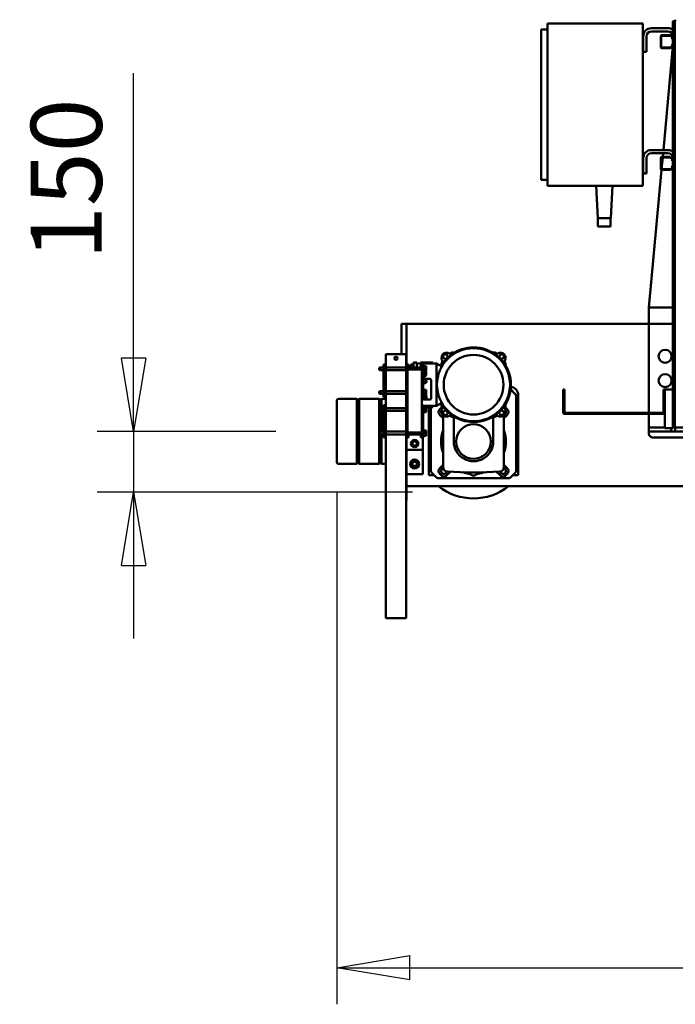
# Model space of a CAD drawing. Units: millimetres. Extents: x 0 to 29700, y 0 to 21000.
# Drawn here: x 20554 to 22169, y 14019 to 16444 of the extents above; entities that cross this region are included whole.
import ezdxf

# ---------------------------------------------------------------- set-up
doc = ezdxf.new("R2010")
doc.units = ezdxf.units.MM
doc.header["$MEASUREMENT"] = 0
doc.layers.add('(1) Shape lines', color=7, linetype='Continuous', lineweight=35)
doc.layers.add('(6) Dimensions', color=7, linetype='Continuous', lineweight=35)
doc.styles.add('Arial', font='ARIAL.TTF')
doc.dimstyles.new('Vertex Style', dxfattribs={"dimscale": 50, "dimtxt": 0.18, "dimasz": 3.6, "dimexe": 1.8, "dimexo": 0.0625, "dimgap": 1.7, "dimtad": 1, "dimdec": 1, "dimdsep": 46, "dimtxsty": 'Arial', "dimblk1": 'CLOSED', "dimblk2": 'CLOSED', "dimsah": 1, "dimcen": 0.09, "dimdle": 1.8, "dimclrd": 9, "dimclre": 9, "dimadec": 1, "dimazin": 2, "dimtfac": 0.65, "dimtdec": 4, "dimtmove": 0, "dimatfit": 3, "dimfxl": 0, "dimtolj": 1, "dimtzin": 0, "dimlwd": 25, "dimlwe": 25, "dimarcsym": 0})

# ---------------------------------------------------------------- blocks, each defined once
blk = doc.blocks.new('_Closed')
at = {"color": 0, "linetype": 'ByBlock', "lineweight": -2}
for p, q in [((-1, 0.166667), (0, 0)), ((-1, 0.166667), (-1, -0.166667)), ((0, 0), (-1, -0.166667)), ((0, 0), (-1, 0))]:
    blk.add_line(p, q, dxfattribs=at)
blk = doc.blocks.new('*D70')
at = {"layer": '(6) Dimensions', "color": 9, "lineweight": 25}
for p, q in [((23598.1, 15957.9), (23598.1, 14018.9)), ((21335.1, 15279.9), (21335.1, 14018.9)), ((21515.1, 14108.9), (23418.1, 14108.9))]:
    blk.add_line(p, q, dxfattribs=at)
at = {"layer": 'Defpoints', "color": 0}
for p in [(23598.1, 16107.9), (21335.1, 15429.9), (23598.1, 14108.9)]:
    blk.add_point(p, dxfattribs=at)
at = {"layer": '(6) Dimensions', "color": 9, "lineweight": 25, "xscale": 180, "yscale": 180, "zscale": 180, "rotation": 180}
blk.add_blockref('_Closed', (21335.1, 14108.9), dxfattribs=at)
at = {"layer": '(6) Dimensions', "color": 9, "lineweight": 25, "xscale": 180, "yscale": 180, "zscale": 180}
blk.add_blockref('_Closed', (23598.1, 14108.9), dxfattribs=at)
at = {"layer": '(6) Dimensions', "color": 0, "lineweight": 35, "insert": (22466.6, 14274.8), "char_height": 175, "attachment_point": 5, "style": 'Arial'}
blk.add_mtext('\\A1;2263', dxfattribs=at)
blk = doc.blocks.new('*D76')
at = {"layer": '(6) Dimensions', "color": 9, "lineweight": 25}
for p, q in [((20835.1, 15429.9), (20835.1, 16312.1)), ((20835.1, 15609.9), (20835.1, 15789.9)), ((21185.1, 15429.9), (20745.1, 15429.9)), ((20835.1, 15429.9), (20835.1, 15279.9)), ((21522.1, 15279.9), (20745.1, 15279.9)), ((20835.1, 15099.9), (20835.1, 14919.9))]:
    blk.add_line(p, q, dxfattribs=at)
at = {"layer": 'Defpoints', "color": 0}
for p in [(21335.1, 15429.9), (20834.3, 15279.9), (21672.1, 15279.9)]:
    blk.add_point(p, dxfattribs=at)
at = {"layer": '(6) Dimensions', "color": 9, "lineweight": 25, "xscale": 180, "yscale": 180, "zscale": 180}
for p, rotation in [((20835.1, 15429.9), 270), ((20835.1, 15279.9), 90)]:
    blk.add_blockref('_Closed', p, dxfattribs=dict(at, rotation=rotation))
at = {"layer": '(6) Dimensions', "color": 0, "lineweight": 35, "insert": (20669.2, 16051), "char_height": 175, "attachment_point": 5, "rotation": 90, "style": 'Arial'}
blk.add_mtext('\\A1;150', dxfattribs=at)
blk = doc.blocks.new('Crane_single_14_19cae440-9a7f-47a1-8220-63aa6feb88f4')
at = {"layer": '(1) Shape lines', "color": 7, "linetype": 'Continuous', "lineweight": 50, "ltscale": 150}
for p, q in [((-17186.1, -493.5), (-17186.1, -2387)), ((-17306.1, -1548), (-17306.1, -2058)), ((-17331.1, -1603), (-17331.1, -2003)), ((-17321.1, -2003), (-17321.1, -1603)), ((-18335.1, -2003), (-18331.1, -2003.4)), ((-18331.1, -2003), (-18331.1, -2004)), ((-18331.1, -2004), (-18331.1, -2009)), ((-17331.1, -2004), (-18331.1, -2004)), ((-18292.2, -2009), (-18331.1, -2009)), ((-18296.9, -2016.2), (-18295, -2011)), ((-18293.3, -2010.8), (-18295.6, -2017.1)), ((-18287.1, -2010.5), (-18292.8, -2010.5)), ((-18292.2, -2009), (-18287.1, -2009)), ((-18275.1, -2009), (-18287.1, -2009)), ((-18287.1, -2009), (-18287.1, -2010.5)), ((-18275.1, -2010.5), (-18275.1, -2009)), ((-18275.1, -2009), (-18270, -2009)), ((-18269.4, -2010.5), (-18275.1, -2010.5)), ((-17992.2, -2009), (-18270, -2009)), ((-18269.7, -2009), (-18014.1, -2032.4)), ((-18266.6, -2017.1), (-18268.9, -2010.8)), ((-18267.2, -2011), (-18265.3, -2016.2)), ((-17996.9, -2016.2), (-17995, -2011)), ((-17993.3, -2010.8), (-17995.6, -2017.1)), ((-17987.1, -2010.5), (-17992.8, -2010.5)), ((-17992.2, -2009), (-17987.1, -2009)), ((-17975.1, -2009), (-17987.1, -2009)), ((-17987.1, -2009), (-17987.1, -2010.5)), ((-17975.1, -2010.5), (-17975.1, -2009)), ((-17975.1, -2009), (-17970, -2009)), ((-17969.4, -2010.5), (-17975.1, -2010.5)), ((-17424.1, -2009), (-17970, -2009)), ((-17966.6, -2017.1), (-17968.9, -2010.8)), ((-17967.2, -2011), (-17965.3, -2016.2)), ((-17626.1, -2009), (-17626.1, -2068)), ((-17586.1, -2009), (-17586.1, -2068)), ((-17586.1, -2068), (-17586.1, -2009)), ((-17424.1, -2029), (-17424.1, -2009)), ((-17329.1, -2009), (-17424.1, -2009)), ((-17331.1, -2003), (-17321.1, -2003)), ((-17331.1, -2003), (-17331.1, -2004)), ((-17331.1, -2004), (-17331.1, -2009)), ((-17331, -2007), (-17331, -2003)), ((-17331, -2007), (-17331, -2007)), ((-17329.1, -2029), (-17329.1, -2009)), ((-17321.1, -2013), (-17321.1, -2003)), ((-18314.1, -2062), (-18314.1, -2021)), ((-18306.1, -2021), (-18306.1, -2062)), ((-18297.1, -2036), (-18297.1, -2017.3)), ((-18295.6, -2017.2), (-18295.6, -2037)), ((-18266.6, -2037), (-18266.6, -2017.2)), ((-18265.1, -2017.3), (-18265.1, -2036)), ((-18014.1, -2062), (-18014.1, -2021)), ((-18006.1, -2021), (-18006.1, -2062)), ((-18006.1, -2033.2), (-17997.1, -2034)), ((-17997.1, -2036), (-17997.1, -2017.3)), ((-17995.6, -2017.2), (-17995.6, -2037)), ((-17995.6, -2034.1), (-17966.6, -2036.8)), ((-17966.6, -2037), (-17966.6, -2017.2)), ((-17965.3, -2036.9), (-17626.1, -2068)), ((-17965.1, -2017.3), (-17965.1, -2036)), ((-17424.1, -2032), (-17424.1, -2029)), ((-17424.1, -2029), (-17367.1, -2029)), ((-17424.1, -2032), (-17368.1, -2032)), ((-17367.1, -2029), (-17329.1, -2029)), ((-17367.1, -2033), (-17367.1, -2275)), ((-17364.1, -2276), (-17364.1, -2032)), ((-17331.1, -2029), (-17331.1, -2068)), ((-17321.1, -2013), (-17329.1, -2013)), ((-17321.1, -2068), (-17321.1, -2013)), ((-18295.1, -2037.5), (-18267.1, -2037.5)), ((-18268.1, -2039), (-18294.1, -2039)), ((-17995.1, -2037.5), (-17967.1, -2037.5)), ((-17968.1, -2039), (-17994.1, -2039)), ((-18326.1, -2083), (-18326.1, -2318)), ((-18321.1, -2083), (-18326.1, -2083)), ((-17931.1, -2083), (-18321.1, -2083)), ((-18294.1, -2074), (-18256.1, -2074)), ((-18256.1, -2082), (-18294.1, -2082)), ((-18287.1, -2083), (-18287.1, -2082)), ((-18287.1, -2083), (-18287.1, -2082)), ((-18275.1, -2082), (-18275.1, -2083)), ((-18275.1, -2082), (-18275.1, -2083)), ((-18256.1, -2074), (-18256.1, -2082)), ((-17994.1, -2074), (-17956.1, -2074)), ((-17956.1, -2082), (-17994.1, -2082)), ((-17987.1, -2083), (-17987.1, -2082)), ((-17987.1, -2083), (-17987.1, -2082)), ((-17975.1, -2082), (-17975.1, -2083)), ((-17975.1, -2082), (-17975.1, -2083)), ((-17956.1, -2074), (-17956.1, -2082)), ((-17926.1, -2083), (-17931.1, -2083)), ((-17926.1, -2083), (-17926.1, -2318)), ((-17586.1, -2068), (-17626.1, -2068)), ((-17367.1, -2068), (-17586.1, -2068)), ((-17586.1, -2068), (-17586.1, -2665)), ((-17331.1, -2068), (-17364.1, -2068)), ((-17321.1, -2068), (-17331.1, -2068)), ((-17316.1, -2068), (-17321.1, -2068)), ((-17926.1, -2158), (-17846.1, -2162.2)), ((-17846.1, -2193.8), (-17846.1, -2162.2)), ((-17846.1, -2162.8), (-17826.1, -2162.8)), ((-17846.1, -2162.8), (-17826.1, -2162.8)), ((-17826.1, -2162.8), (-17826.1, -2162.8)), ((-17926.1, -2198), (-17846.1, -2193.8)), ((-17826.1, -2193.8), (-17846.1, -2193.8)), ((-17826.1, -2193.8), (-17846.1, -2193.8)), ((-17424.1, -2279), (-17424.1, -2276)), ((-17424.1, -2276), (-17368.1, -2276)), ((-17424.1, -2279), (-17367.1, -2279)), ((-18326.1, -2318), (-18321.1, -2318)), ((-18321.1, -2318), (-17931.1, -2318)), ((-18311.1, -2318), (-18311.1, -2333)), ((-17941.1, -2318), (-17941.1, -2333)), ((-17931.1, -2318), (-17926.1, -2318)), ((-18311.1, -2333), (-18306.1, -2333)), ((-18306.1, -2333), (-17946.1, -2333)), ((-17946.1, -2333), (-17941.1, -2333)), ((-17414, -2397.9), (-17423.2, -2407.1)), ((-17226.1, -2390), (-17411.1, -2390)), ((-17225.2, -2395), (-17407, -2395)), ((-17213.6, -2390), (-17226.1, -2390)), ((-17209, -2407.1), (-17218.2, -2397.9)), ((-17213.6, -2402.5), (-17213.6, -2390)), ((-17431.1, -2410.4), (-17431.1, -2410.4)), ((-17375.6, -2416.9), (-17379.2, -2420.5)), ((-17353.4, -2425), (-17361.5, -2416.9)), ((-17230.7, -2416.9), (-17238.8, -2425)), ((-17213, -2420.5), (-17216.6, -2416.9)), ((-17206.1, -2585.9), (-17206.1, -2414.1)), ((-17186.2, -2404.5), (-17186.2, -2665)), ((-17360.3, -2425), (-17233.2, -2425)), ((-17221.8, -2443.4), (-17213, -2434.6)), ((-17356.9, -2451.5), (-17296.1, -2451.5)), ((-17356.9, -2548.5), (-17296.1, -2548.5)), ((-17213, -2565.4), (-17221.8, -2556.6)), ((-17481.5, -2580), (-17488.1, -2591.5)), ((-17488.1, -2591.5), (-17488.1, -2639.5)), ((-17384.1, -2591.5), (-17488.1, -2591.5)), ((-17477.3, -2580), (-17481.5, -2580)), ((-17390.7, -2580), (-17394.9, -2580)), ((-17384.1, -2591.5), (-17390.7, -2580)), ((-17384.1, -2624), (-17384.1, -2591.5)), ((-17379.2, -2579.5), (-17375.6, -2583.1)), ((-17361.5, -2583.1), (-17353.4, -2575)), ((-17233.2, -2575), (-17360.3, -2575)), ((-17238.8, -2575), (-17230.7, -2583.1)), ((-17218.2, -2602.1), (-17209, -2592.9)), ((-17216.6, -2583.1), (-17213, -2579.5)), ((-17491.1, -2600.5), (-17491.1, -2630.5)), ((-17491.1, -2600.5), (-17488.1, -2600.5)), ((-17475.1, -2617), (-17481.6, -2617)), ((-17481.6, -2622), (-17481.6, -2617)), ((-17468.6, -2617), (-17475.1, -2617)), ((-17475.1, -2622), (-17475.1, -2617)), ((-17468.6, -2618.5), (-17467.4, -2616.5)), ((-17468.6, -2622), (-17468.6, -2617)), ((-17467.4, -2616.5), (-17458.8, -2616.5)), ((-17454.4, -2624), (-17458.8, -2616.5)), ((-17450.8, -2609), (-17450.8, -2624)), ((-17446.1, -2618.8), (-17444.1, -2617.7)), ((-17446.1, -2621.2), (-17446.1, -2618.8)), ((-17404.3, -2604), (-17445.8, -2604)), ((-17444.1, -2617.7), (-17442.1, -2618.8)), ((-17442.1, -2618.8), (-17442.1, -2621.2)), ((-17417.1, -2617), (-17423.6, -2617)), ((-17423.6, -2622), (-17423.6, -2617)), ((-17410.6, -2617), (-17417.1, -2617)), ((-17417.1, -2622), (-17417.1, -2617)), ((-17410.6, -2622), (-17410.6, -2617)), ((-17408.1, -2618.8), (-17406.1, -2617.7)), ((-17408.1, -2621.2), (-17408.1, -2618.8)), ((-17406.1, -2617.7), (-17404.1, -2618.8)), ((-17404.1, -2618.8), (-17404.1, -2621.2)), ((-17399.3, -2627.5), (-17399.3, -2609)), ((-17384.1, -2600.5), (-17381.1, -2600.5)), ((-17375.1, -2617), (-17381.6, -2617)), ((-17381.6, -2622), (-17381.6, -2617)), ((-17381.1, -2600.5), (-17381.1, -2617)), ((-17381.1, -2605), (-17225.2, -2605)), ((-17381.1, -2610), (-17226.1, -2610)), ((-17368.6, -2617), (-17375.1, -2617)), ((-17375.1, -2622), (-17375.1, -2617)), ((-17368.6, -2622), (-17368.6, -2617)), ((-17317.1, -2617), (-17323.6, -2617)), ((-17323.6, -2622), (-17323.6, -2617)), ((-17310.6, -2617), (-17317.1, -2617)), ((-17317.1, -2622), (-17317.1, -2617)), ((-17310.6, -2622), (-17310.6, -2617)), ((-17226.1, -2610), (-17213.6, -2610)), ((-17213.6, -2610), (-17213.6, -2597.5)), ((-17488.1, -2630.5), (-17491.1, -2630.5)), ((-17491.1, -2639.5), (-17491.1, -2648)), ((-17491.1, -2639.5), (-17478.4, -2639.5)), ((-17406.1, -2624), (-17486.1, -2624)), ((-17486.1, -2630), (-17486.1, -2624)), ((-17473.6, -2630), (-17486.1, -2630)), ((-17466.6, -2622), (-17483.6, -2622)), ((-17483.6, -2624), (-17483.6, -2622)), ((-17478.4, -2660), (-17478.4, -2630)), ((-17473.6, -2627.5), (-17318.6, -2627.5)), ((-17473.6, -2662.5), (-17473.6, -2627.5)), ((-17466.6, -2622), (-17466.6, -2624)), ((-17444.1, -2622.3), (-17446.1, -2621.2)), ((-17442.1, -2621.2), (-17444.1, -2622.3)), ((-17408.6, -2622), (-17425.6, -2622)), ((-17425.6, -2624), (-17425.6, -2622)), ((-17408.6, -2622), (-17408.6, -2624)), ((-17406.1, -2622.3), (-17408.1, -2621.2)), ((-17404.1, -2621.2), (-17406.1, -2622.3)), ((-17406.1, -2627.5), (-17406.1, -2624)), ((-17306.1, -2624), (-17386.1, -2624)), ((-17386.1, -2627.5), (-17386.1, -2624)), ((-17366.6, -2622), (-17383.6, -2622)), ((-17383.6, -2624), (-17383.6, -2622)), ((-17366.6, -2622), (-17366.6, -2624)), ((-17308.6, -2622), (-17325.6, -2622)), ((-17325.6, -2624), (-17325.6, -2622)), ((-17318.6, -2627.5), (-17318.6, -2662.5)), ((-17306.1, -2630), (-17318.6, -2630)), ((-17313.7, -2630), (-17313.7, -2660)), ((-17308.6, -2622), (-17308.6, -2624)), ((-17306.1, -2630), (-17306.1, -2624)), ((-17306.1, -2625), (-17276.1, -2625)), ((-17306.1, -2625), (-17216.1, -2625)), ((-17296.9, -2645), (-17294, -2640)), ((-17294, -2640), (-17288.2, -2640)), ((-17288.2, -2640), (-17285.3, -2645)), ((-17276.1, -2625), (-17276.1, -2665)), ((-17246.9, -2645), (-17244, -2640)), ((-17244, -2640), (-17238.2, -2640)), ((-17238.2, -2640), (-17235.3, -2645)), ((-17216.1, -2665), (-17216.1, -2625)), ((-17586.1, -2665), (-17576.1, -2665)), ((-17586.1, -2665), (-17586.1, -2677)), ((-17486.1, -2665), (-17576.1, -2665)), ((-17511.1, -2666), (-17511.1, -2669)), ((-17486.1, -2666), (-17511.1, -2666)), ((-17478.4, -2648), (-17491.1, -2648)), ((-17473.6, -2660), (-17486.1, -2660)), ((-17486.1, -2666), (-17486.1, -2660)), ((-17486.1, -2666), (-17406.1, -2666)), ((-17485.6, -2648), (-17485.6, -2654)), ((-17485.6, -2654), (-17478.4, -2654)), ((-17478.4, -2716), (-17478.4, -2666)), ((-17318.6, -2662.5), (-17473.6, -2662.5)), ((-17471.7, -2666), (-17471.7, -2716)), ((-17420.4, -2716), (-17420.4, -2666)), ((-17413.7, -2666), (-17413.7, -2716)), ((-17406.1, -2666), (-17406.1, -2662.5)), ((-17386.1, -2665), (-17406.1, -2665)), ((-17386.1, -2666), (-17406.1, -2666)), ((-17386.1, -2666), (-17386.1, -2662.5)), ((-17386.1, -2666), (-17306.1, -2666)), ((-17378.5, -2716), (-17378.5, -2666)), ((-17371.7, -2666), (-17371.7, -2716)), ((-17320.5, -2716), (-17320.5, -2666)), ((-17306.1, -2660), (-17318.6, -2660)), ((-17313.7, -2666), (-17313.7, -2716)), ((-17306.1, -2666), (-17306.1, -2660)), ((-17276.1, -2665), (-17306.1, -2665)), ((-16861.1, -2666), (-17306.1, -2666)), ((-17294, -2650), (-17296.9, -2645)), ((-17288.2, -2650), (-17294, -2650)), ((-17285.3, -2645), (-17288.2, -2650)), ((-17161.1, -2665), (-17276.1, -2665)), ((-17216.1, -2665), (-17276.1, -2665)), ((-17267, -2665), (-17267, -2665)), ((-17255.2, -2665), (-17255.2, -2665)), ((-17244, -2650), (-17246.9, -2645)), ((-17238.2, -2650), (-17244, -2650)), ((-17235.3, -2645), (-17238.2, -2650)), ((-17151.1, -2665), (-17161.1, -2665)), ((-17151.1, -2665), (-17151.1, -2666)), ((-16861.1, -2666), (-16861.1, -2669)), ((-17586.1, -2677), (-17576.1, -2677)), ((-17576.1, -2677), (-17511.1, -2677)), ((-17511.1, -2669), (-17511.1, -2713)), ((-16861.1, -2669), (-16861.1, -2713)), ((-17511.1, -2713), (-17511.1, -2716)), ((-16861.1, -2716), (-16861.1, -2713)), ((-17486.1, -2716), (-17511.1, -2716)), ((-17486.1, -2716), (-17406.1, -2716)), ((-17486.1, -2716), (-17486.1, -2722)), ((-17486.1, -2722), (-17406.1, -2722)), ((-17478.4, -2729), (-17478.4, -2722)), ((-17471.7, -2729), (-17478.4, -2729)), ((-17477.4, -2732), (-17478.4, -2729)), ((-17478.4, -2730), (-17478.4, -2729)), ((-17478.1, -2730), (-17478.4, -2730)), ((-17477.4, -2732), (-17478.4, -2730)), ((-17477.4, -2732), (-17472.7, -2732)), ((-17471.7, -2729), (-17472.7, -2732)), ((-17471.7, -2730), (-17472.7, -2732)), ((-17471.7, -2730), (-17472.1, -2730)), ((-17471.7, -2722), (-17471.7, -2729)), ((-17471.7, -2729), (-17471.7, -2730)), ((-17420.4, -2729), (-17420.4, -2722)), ((-17413.7, -2729), (-17420.4, -2729)), ((-17419.4, -2732), (-17420.4, -2729)), ((-17419.4, -2732), (-17414.7, -2732)), ((-17413.7, -2729), (-17414.7, -2732)), ((-17413.7, -2722), (-17413.7, -2729)), ((-17386.1, -2716), (-17406.1, -2716)), ((-17406.1, -2716), (-17406.1, -2722)), ((-17401.1, -2726.3), (-17401.1, -2716)), ((-17399.1, -2728.3), (-17401.1, -2726.3)), ((-17401.1, -2732.3), (-17399.1, -2730.3)), ((-17401.1, -2781.7), (-17401.1, -2732.3)), ((-17378.6, -2726.3), (-17401, -2726.3)), ((-17241.2, -2732.3), (-17401, -2732.3)), ((-17399.1, -2730.3), (-17399.1, -2728.3)), ((-17378.5, -2728.3), (-17399, -2728.3)), ((-17378.4, -2730.3), (-17399, -2730.3)), ((-17386.1, -2716), (-17306.1, -2716)), ((-17386.1, -2716), (-17386.1, -2722)), ((-17386.1, -2722), (-17306.1, -2722)), ((-17371.7, -2729), (-17378.5, -2729)), ((-17378.1, -2730), (-17378.5, -2730)), ((-17378.5, -2729), (-17378.5, -2722)), ((-17377.4, -2732), (-17378.5, -2729)), ((-17378.5, -2730), (-17378.5, -2729)), ((-17377.5, -2732), (-17378.5, -2730)), ((-17377.4, -2732), (-17372.8, -2732)), ((-17371.7, -2729), (-17372.8, -2732)), ((-17371.7, -2730), (-17372.7, -2732)), ((-17371.7, -2730), (-17372.1, -2730)), ((-17320, -2730.3), (-17372, -2730.3)), ((-17320.5, -2728.3), (-17371.9, -2728.3)), ((-17320.5, -2726.3), (-17371.8, -2726.3)), ((-17371.7, -2722), (-17371.7, -2729)), ((-17371.7, -2729), (-17371.7, -2730)), ((-17313.7, -2729), (-17320.5, -2729)), ((-17320.5, -2729), (-17320.5, -2722)), ((-17319.4, -2732), (-17320.5, -2729)), ((-17319.4, -2732), (-17314.8, -2732)), ((-17313.7, -2729), (-17314.8, -2732)), ((-17243.2, -2730.3), (-17314.2, -2730.3)), ((-17313.7, -2722), (-17313.7, -2729)), ((-17241.2, -2726.3), (-17313.7, -2726.3)), ((-17243.2, -2728.3), (-17313.7, -2728.3)), ((-16861.1, -2716), (-17306.1, -2716)), ((-17306.1, -2716), (-17306.1, -2722)), ((-17241.1, -2726.3), (-17243.1, -2728.3)), ((-17243.1, -2728.3), (-17243.1, -2730.3)), ((-17243.1, -2730.3), (-17241.1, -2732.3)), ((-17241.1, -2716), (-17241.1, -2726.3)), ((-17241.1, -2732.3), (-17241.1, -2781.7)), ((-17399.1, -2783.7), (-17401.1, -2781.7)), ((-17401.1, -2787.7), (-17399.1, -2785.7)), ((-17401.1, -2832), (-17401.1, -2787.7)), ((-17241.2, -2781.7), (-17401, -2781.7)), ((-17241.2, -2787.7), (-17401, -2787.7)), ((-17399.1, -2785.7), (-17399.1, -2783.7)), ((-17243.2, -2783.7), (-17399, -2783.7)), ((-17243.2, -2785.7), (-17399, -2785.7)), ((-17241.1, -2781.7), (-17243.1, -2783.7)), ((-17243.1, -2783.7), (-17243.1, -2785.7)), ((-17243.1, -2785.7), (-17241.1, -2787.7)), ((-17241.1, -2787.7), (-17241.1, -2832))]:
    blk.add_line(p, q, dxfattribs=at)
for points in [[(-17826.1, -2193.7), (-17826.1, -2162.8), (-17826.1, -2162.9)], [(-17826.1, -2193.8), (-17826.1, -2193.8), (-17826.1, -2193.8)], [(-17186.1, -2387), (-17186.2, -2404.5)], [(-17396, -2837), (-17396.1, -2837), (-17246.4, -2837)]]:
    blk.add_lwpolyline(points, dxfattribs=at)
for centre, radius in [((-17506.1, -2028), 16), ((-17446.1, -2028), 16), ((-17436.1, -2500), 90), ((-17505.4, -2430.7), 5.5), ((-17436.1, -2500), 73.5), ((-17366.8, -2430.7), 5.5), ((-17296.1, -2500), 42.5), ((-17505.4, -2569.3), 5.5), ((-17366.8, -2569.3), 5.5), ((-17444.1, -2620), 3.75), ((-17291.1, -2645), 9), ((-17241.1, -2645), 11), ((-17241.1, -2645), 9), ((-17501.1, -2691), 4)]:
    blk.add_circle(centre, radius, dxfattribs=at)
for centre, radius, start, end in [((-18294.1, -2021), 20, 143.0199, 180), ((-18294.1, -2021), 12, 90, 180), ((-18292.2, -2012), 3, 90, 160), ((-18292.8, -2011), 0.5, 90, 160), ((-18270, -2012), 3, 20, 90), ((-18269.4, -2011), 0.5, 20, 90), ((-17994.1, -2021), 20, 143.0199, 180), ((-17994.1, -2021), 12, 90, 180), ((-17992.2, -2012), 3, 90, 160), ((-17992.8, -2011), 0.5, 90, 160), ((-17970, -2012), 3, 20, 90), ((-17969.4, -2011), 0.5, 20, 90), ((-18294.1, -2017.3), 3, 160, 180), ((-18294.1, -2036), 3, 180, 270), ((-18295.1, -2017.2), 0.5, 160, 180), ((-18268.1, -2036), 3, 270, 0), ((-18267.1, -2017.2), 0.5, 0, 20), ((-18268.1, -2017.3), 3, 0, 20), ((-17994.1, -2017.3), 3, 160, 180), ((-17994.1, -2036), 3, 180, 270), ((-17995.1, -2017.2), 0.5, 160, 180), ((-17995.1, -2037), 0.5, 180, 270), ((-17968.1, -2036), 3, 270, 0), ((-17967.1, -2037), 0.5, 270, 0), ((-17967.1, -2017.2), 0.5, 0, 20), ((-17968.1, -2017.3), 3, 0, 20), ((-17368.1, -2033), 1, 359.9997, 90), ((-17367.1, -2032), 3, 0, 90), ((-18295.1, -2037), 0.5, 180, 270), ((-18267.1, -2037), 0.5, 270, 0), ((-17316.1, -2058), 10, 270, 0), ((-18294.1, -2062), 20, 180, 270), ((-18294.1, -2062), 12, 180, 270), ((-17994.1, -2062), 20, 180, 270), ((-17994.1, -2062), 12, 180, 270), ((-17368.1, -2275), 1, 270, 0), ((-17367.1, -2276), 3, 270, 0), ((-17411.1, -2410), 20, 90, 175.6359), ((-17407, -2405), 10, 90, 135), ((-17225.2, -2405), 10, 45, 90), ((-17436.1, -2500), 92, 299.5918, 240.4082), ((-17504.5, -2431.6), 10, 92.6322, 177.3678), ((-17436.1, -3920), 1500, 92.384, 92.6322), ((-17494.3, -2418.5), 5, 214.0312, 330.4121), ((-17436.1, -3920), 1500, 91.7698, 92.0593), ((-17416.1, -2414.1), 10, 135, 149.4453), ((-17436.1, -3920), 1500, 87.9407, 88.2302), ((-17377.8, -2418.5), 5, 209.5879, 325.9688), ((-17372.1, -2427.5), 10, 135, 149.8455), ((-17368.6, -2424), 10, 45, 135), ((-17436.1, -3920), 1500, 87.3678, 87.616), ((-17368.9, -2427.2), 7, 43.6662, 123.3272), ((-17367.7, -2431.6), 10, 2.6322, 87.3678), ((-17296.1, -2500), 80, 69.6371, 110.3611), ((-17223.6, -2424), 10, 45, 135), ((-17223.3, -2427.2), 7, 276.9138, 166.1689), ((-17220.1, -2427.5), 10, 315, 45), ((-17216.1, -2414.1), 10, 0, 45), ((-17296.1, -2500), 140, 321.9263, 38.0737), ((-16016.1, -2500), 1500, 177.9407, 178.2428), ((-17517.6, -2441.7), 5, 299.5879, 55.9688), ((-16016.1, -2500), 1500, 177.3678, 177.616), ((-17354.6, -2441.7), 5, 124.0312, 240.4121), ((-18856.1, -2500), 1500, 2.384, 2.6322), ((-18856.1, -2500), 1500, 1.7572, 2.0593), ((-17233.2, -2436), 11, 3.7103, 90), ((-18220.1, -2500), 1000, 356.2897, 3.7103), ((-17296.1, -2500), 48.5, 270, 90), ((-17296.1, -2500), 80, 8.1396, 18.7671), ((-17207, -2487.3), 10, 188.1396, 222.1189), ((-17221.1, -2500), 9, 317.8811, 42.1189), ((-17296.1, -2500), 80, 341.2329, 351.8604), ((-17207, -2512.7), 10, 137.8811, 171.8604), ((-16016.1, -2500), 1500, 181.7682, 182.0593), ((-17517.6, -2558.2), 5, 304.0312, 60.4121), ((-16016.1, -2500), 1500, 182.384, 182.6322), ((-17504.5, -2568.4), 10, 182.6322, 267.3678), ((-17367.7, -2568.4), 10, 272.6322, 357.3678), ((-17354.6, -2558.2), 5, 119.5879, 235.9688), ((-18856.1, -2500), 1500, 357.3678, 357.616), ((-18856.1, -2500), 1500, 357.9407, 358.2318), ((-17233.2, -2564), 11, 270, 356.2897), ((-17223.3, -2572.8), 7, 193.7987, 83.0887), ((-17220.1, -2572.5), 10, 315, 45), ((-17436.1, -1080), 1500, 267.3678, 267.616), ((-17494.3, -2581.5), 5, 29.5879, 145.9688), ((-17436.1, -1080), 1500, 267.9407, 268.221), ((-17436.1, -1080), 1500, 271.779, 272.0593), ((-17377.8, -2581.5), 5, 34.0312, 150.4121), ((-17372.1, -2572.5), 10, 210.1545, 225), ((-17368.6, -2576), 10, 225, 315), ((-17436.1, -1080), 1500, 272.384, 272.6322), ((-17368.9, -2572.8), 7, 237.009, 316.8114), ((-17296.1, -2500), 80, 249.6389, 290.3611), ((-17223.6, -2576), 10, 225, 315), ((-17216.1, -2585.9), 10, 315, 0), ((-17463.1, -2624), 7, 84, 96), ((-17445.8, -2609), 5, 90, 180), ((-17444.1, -2620), 4.5, 296.0786, 243.9214), ((-17444.1, -2620), 4.25, 287.4432, 252.5568), ((-17406.1, -2620), 4.5, 270, 206.7278), ((-17406.1, -2620), 4.25, 270, 208.5436), ((-17406.1, -2620), 3.75, 227.7572, 212.9377), ((-17404.3, -2609), 5, 0, 90), ((-17225.2, -2595), 10, 270, 315), ((-17463.1, -2624), 3.85, 0, 156.6691), ((-17463.1, -2624), 3.5, 0, 180), ((-17463.1, -2624), 7, 12, 24), ((-17406.1, -2620), 4.25, 233.2078, 252.5568), ((-17406.1, -2620), 4.5, 235.501, 243.9214), ((-17396.1, -2832), 5, 180, 270), ((-17246.1, -2832), 5, 270, 0)]:
    blk.add_arc(centre, radius, start, end, dxfattribs=at)

msp = doc.modelspace()

# ---------------------------------------------------------------- block references
at = {"color": 7, "linetype": 'ByBlock', "rotation": 270}
msp.add_blockref('Crane_single_14_19cae440-9a7f-47a1-8220-63aa6feb88f4', (24172.13, -1891.2), dxfattribs=at)

# ---------------------------------------------------------------- dimensions: what is measured, and where the dimension line sits
at = {"layer": '(6) Dimensions', "color": 7, "lineweight": 35}
dim = msp.add_linear_dim(base=(20835.13, 15279.9), p1=(21335.13, 15429.9), p2=(21672.13, 15279.9), angle=90, dimstyle='Vertex Style', override={"dimtxt": 3.5, "dimexo": 3, "dimgap": 1.53125, "dimdec": 0, "dimtxsty": 'Arial', "dimcen": 0}, dxfattribs=at)
dim.commit()
dim.dimension.update_dxf_attribs({"geometry": '*D76', "text_midpoint": (20835.13, 16051), "dimtype": 160})
dim = msp.add_linear_dim(base=(23598.13, 14108.9), p1=(21335.13, 15429.9), p2=(23598.13, 16107.9), dimstyle='Vertex Style', override={"dimtxt": 3.5, "dimexo": 3, "dimgap": 1.53125, "dimdec": 0, "dimtxsty": 'Arial', "dimcen": 0}, dxfattribs=at)
dim.commit()
dim.dimension.update_dxf_attribs({"geometry": '*D70', "text_midpoint": (22466.63, 14108.9), "dimtype": 160})

doc.saveas('drawing.dxf')
